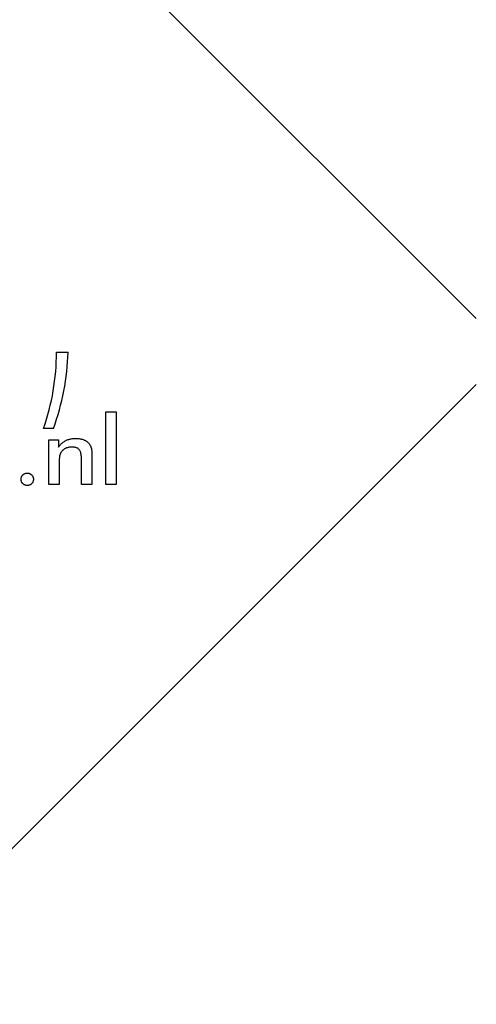
# Model space of a CAD drawing. Units: millimetres. Extents: x 8687 to 15349, y 12949 to 18515.
# Drawn here: x 11458 to 11507, y 14526 to 14632 of the extents above; entities that cross this region are included whole.
import ezdxf

# ---------------------------------------------------------------- set-up
doc = ezdxf.new("R2010")
doc.units = ezdxf.units.MM
doc.header["$LTSCALE"] = 100
doc.layers.add('Visible Edges(Speelwijzer)', color=7, linetype='Continuous', lineweight=25)

msp = doc.modelspace()

# ---------------------------------------------------------------- linework, layer by layer
at = {"layer": 'Visible Edges(Speelwijzer)'}
for p, q in [((11440.1, 14666.2), (11506.57, 14599.73)), ((11461.56, 14596.13), (11462.81, 14596.13)), ((11506.57, 14592.66), (11440.1, 14526.19)), ((11466.87, 14589.75), (11467.97, 14589.75)), ((11466.87, 14581.93), (11466.87, 14589.75)), ((11467.97, 14589.75), (11467.97, 14581.93)), ((11461.24, 14587.94), (11460.16, 14587.94)), ((11460.75, 14586.72), (11461.78, 14586.72)), ((11460.75, 14581.93), (11460.75, 14586.72)), ((11461.78, 14586.72), (11461.78, 14585.94)), ((11461.85, 14584.11), (11461.85, 14581.93)), ((11464.26, 14581.93), (11464.26, 14584.39)), ((11465.37, 14584.83), (11465.37, 14581.93)), ((11461.85, 14581.93), (11460.75, 14581.93)), ((11465.37, 14581.93), (11464.26, 14581.93)), ((11467.97, 14581.93), (11466.87, 14581.93))]:
    msp.add_line(p, q, dxfattribs=at)
at = {"layer": 'Visible Edges(Speelwijzer)', "flags": 128}
for points in [[(11461.78, 14585.94), (11461.83, 14586.02), (11461.89, 14586.09), (11461.95, 14586.16), (11462.01, 14586.23), (11462.07, 14586.3), (11462.14, 14586.36), (11462.2, 14586.42), (11462.27, 14586.47), (11462.34, 14586.52), (11462.41, 14586.57), (11462.48, 14586.61), (11462.55, 14586.65), (11462.63, 14586.69), (11462.7, 14586.72), (11462.78, 14586.75), (11462.87, 14586.78), (11462.95, 14586.8), (11463.04, 14586.82), (11463.13, 14586.84), (11463.23, 14586.86), (11463.33, 14586.87), (11463.42, 14586.87), (11463.53, 14586.88), (11463.63, 14586.88)], [(11463.63, 14586.88), (11463.72, 14586.88), (11463.81, 14586.88), (11463.89, 14586.87), (11463.97, 14586.86), (11464.05, 14586.85), (11464.13, 14586.84), (11464.2, 14586.82), (11464.28, 14586.81), (11464.35, 14586.79), (11464.42, 14586.76), (11464.48, 14586.74), (11464.54, 14586.71), (11464.61, 14586.68), (11464.67, 14586.65), (11464.72, 14586.62), (11464.78, 14586.58), (11464.83, 14586.54), (11464.88, 14586.5), (11464.93, 14586.46), (11464.97, 14586.41), (11465.02, 14586.36), (11465.06, 14586.32), (11465.1, 14586.26), (11465.13, 14586.21)], [(11465.13, 14586.21), (11465.15, 14586.18), (11465.17, 14586.14), (11465.19, 14586.11), (11465.21, 14586.07), (11465.22, 14586.04), (11465.24, 14586), (11465.26, 14585.96), (11465.27, 14585.92), (11465.28, 14585.88), (11465.29, 14585.84), (11465.3, 14585.8), (11465.31, 14585.75), (11465.32, 14585.71), (11465.33, 14585.65), (11465.34, 14585.6), (11465.34, 14585.53), (11465.35, 14585.46), (11465.35, 14585.39), (11465.36, 14585.31), (11465.36, 14585.23), (11465.36, 14585.14), (11465.37, 14585.04), (11465.37, 14584.94), (11465.37, 14584.83)], [(11462.06, 14585.42), (11462.04, 14585.39), (11462.03, 14585.35), (11462.01, 14585.32), (11461.99, 14585.29), (11461.98, 14585.25), (11461.96, 14585.22), (11461.95, 14585.18), (11461.93, 14585.14), (11461.92, 14585.1), (11461.91, 14585.06), (11461.9, 14585.02), (11461.89, 14584.97), (11461.89, 14584.92), (11461.88, 14584.87), (11461.87, 14584.82), (11461.87, 14584.76), (11461.86, 14584.69), (11461.86, 14584.62), (11461.85, 14584.55), (11461.85, 14584.47), (11461.85, 14584.39), (11461.85, 14584.3), (11461.85, 14584.21), (11461.85, 14584.11)], [(11463.22, 14585.95), (11463.16, 14585.95), (11463.09, 14585.95), (11463.03, 14585.95), (11462.97, 14585.94), (11462.91, 14585.93), (11462.85, 14585.92), (11462.8, 14585.91), (11462.74, 14585.89), (11462.69, 14585.87), (11462.63, 14585.86), (11462.58, 14585.83), (11462.53, 14585.81), (11462.48, 14585.79), (11462.44, 14585.76), (11462.39, 14585.73), (11462.35, 14585.7), (11462.31, 14585.67), (11462.27, 14585.64), (11462.23, 14585.61), (11462.19, 14585.57), (11462.16, 14585.54), (11462.12, 14585.5), (11462.09, 14585.46), (11462.06, 14585.42)], [(11464.26, 14584.39), (11464.26, 14584.54), (11464.25, 14584.68), (11464.25, 14584.82), (11464.23, 14584.95), (11464.22, 14585.06), (11464.2, 14585.17), (11464.18, 14585.27), (11464.16, 14585.36), (11464.13, 14585.45), (11464.1, 14585.52), (11464.07, 14585.59), (11464.03, 14585.64), (11463.99, 14585.69), (11463.94, 14585.74), (11463.89, 14585.78), (11463.84, 14585.82), (11463.78, 14585.85), (11463.71, 14585.88), (11463.64, 14585.9), (11463.57, 14585.92), (11463.49, 14585.93), (11463.4, 14585.95), (11463.31, 14585.95), (11463.22, 14585.95)], [(11457.77, 14582.49), (11457.77, 14582.54), (11457.77, 14582.58), (11457.78, 14582.63), (11457.79, 14582.67), (11457.8, 14582.71), (11457.82, 14582.75), (11457.83, 14582.79), (11457.85, 14582.83), (11457.88, 14582.86), (11457.9, 14582.9), (11457.93, 14582.93), (11457.96, 14582.97), (11457.99, 14583), (11458.03, 14583.03), (11458.06, 14583.05), (11458.1, 14583.08), (11458.14, 14583.1), (11458.18, 14583.12), (11458.22, 14583.13), (11458.26, 14583.14), (11458.3, 14583.15), (11458.34, 14583.16), (11458.39, 14583.16), (11458.43, 14583.16)], [(11458.43, 14583.16), (11458.48, 14583.16), (11458.52, 14583.16), (11458.56, 14583.15), (11458.61, 14583.14), (11458.65, 14583.13), (11458.69, 14583.12), (11458.72, 14583.1), (11458.76, 14583.08), (11458.8, 14583.05), (11458.83, 14583.03), (11458.87, 14583), (11458.9, 14582.97), (11458.93, 14582.93), (11458.96, 14582.9), (11458.98, 14582.86), (11459.01, 14582.83), (11459.03, 14582.79), (11459.04, 14582.75), (11459.06, 14582.71), (11459.07, 14582.67), (11459.08, 14582.63), (11459.09, 14582.58), (11459.09, 14582.54), (11459.09, 14582.49)], [(11458.43, 14581.84), (11458.39, 14581.84), (11458.34, 14581.84), (11458.3, 14581.85), (11458.26, 14581.86), (11458.22, 14581.87), (11458.18, 14581.89), (11458.14, 14581.9), (11458.1, 14581.92), (11458.06, 14581.95), (11458.03, 14581.97), (11457.99, 14582), (11457.96, 14582.03), (11457.93, 14582.06), (11457.9, 14582.1), (11457.88, 14582.13), (11457.85, 14582.17), (11457.83, 14582.2), (11457.82, 14582.24), (11457.8, 14582.28), (11457.79, 14582.32), (11457.78, 14582.36), (11457.77, 14582.4), (11457.77, 14582.45), (11457.77, 14582.49)], [(11459.09, 14582.49), (11459.09, 14582.45), (11459.09, 14582.4), (11459.08, 14582.36), (11459.07, 14582.32), (11459.06, 14582.28), (11459.04, 14582.24), (11459.03, 14582.2), (11459.01, 14582.17), (11458.98, 14582.13), (11458.96, 14582.1), (11458.93, 14582.06), (11458.9, 14582.03), (11458.87, 14582), (11458.83, 14581.97), (11458.8, 14581.95), (11458.76, 14581.92), (11458.72, 14581.9), (11458.69, 14581.89), (11458.65, 14581.87), (11458.61, 14581.86), (11458.56, 14581.85), (11458.52, 14581.84), (11458.48, 14581.84), (11458.43, 14581.84)]]:
    msp.add_lwpolyline(points, dxfattribs=at)
at = {"layer": 'Visible Edges(Speelwijzer)'}
for centre, radius, start, end in [((11436.57, 14596.19), 25, 340.7262, 359.8669), ((11436.16, 14597.02), 26.67, 340.1011, 358.1039)]:
    msp.add_arc(centre, radius, start, end, dxfattribs=at)

doc.saveas('drawing.dxf')
